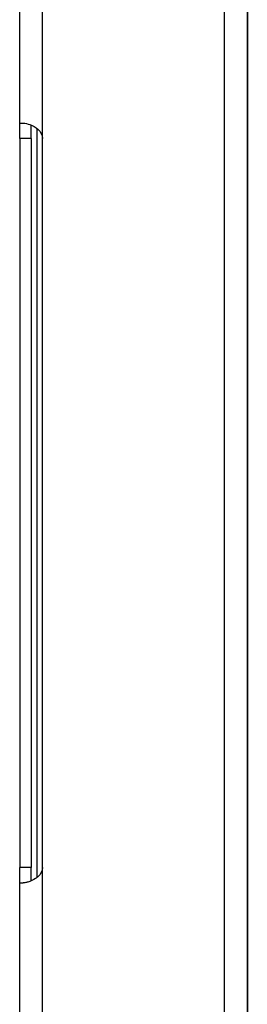
# Model space of a CAD drawing. Units: millimetres. Extents: x -60 to 1808, y -614 to 1000.
# Drawn here: x 15 to 45, y 74 to 204 of the extents above; entities that cross this region are included whole.
import ezdxf

# ---------------------------------------------------------------- set-up
doc = ezdxf.new("R2010")
doc.units = ezdxf.units.MM
doc.header["$LTSCALE"] = 46.255
doc.layers.add('PR000_003_00_new_view_1_BL44', color=7, linetype='CONTINUOUS')
doc.layers.add('PR970_099_01_new_view_1_BL39', color=7, linetype='CONTINUOUS')

# ---------------------------------------------------------------- blocks, each defined once
blk = doc.blocks.new('PR000_003_00_NEW_VIEW_1_BL44', base_point=(30.01, 344.49))
at = {"layer": 'PR000_003_00_new_view_1_BL44', "color": 9, "linetype": 'Continuous'}
for p, q in [((42.01, -185.51), (42.01, 874.49)), ((18.01, 188.49), (18.01, 228.49)), ((16.51, 188.49), (15.01, 188.49)), ((16.51, 92.49), (15.01, 92.49)), ((18.01, 52.49), (18.01, 92.49))]:
    blk.add_line(p, q, dxfattribs=at)
at = {"layer": 'PR000_003_00_new_view_1_BL44', "color": 3, "linetype": 'Continuous'}
for p, q in [((45.01, -95.51), (45.01, 329.49)), ((45.01, 329.49), (45.01, -95.51)), ((15.01, 190.49), (15.01, 226.49)), ((15.01, 188.49), (15.01, 190.49)), ((15.01, 190.49), (15.46, 190.49)), ((15.01, 188.49), (15.01, 92.49)), ((18.01, 92.49), (18.01, 188.49)), ((15.01, 91.72), (15.01, 92.49)), ((15.01, 91.07), (15.01, 91.72)), ((15.01, 90.49), (15.01, 91.07)), ((15.01, 54.49), (15.01, 90.49)), ((15.01, 90.49), (15.46, 90.49))]:
    blk.add_line(p, q, dxfattribs=at)
at = {"layer": 'PR000_003_00_new_view_1_BL44', "color": 7, "linetype": 'Continuous'}
for p, q in [((16.51, 188.49), (16.51, 190.22)), ((16.51, 188.49), (16.51, 92.49)), ((16.51, 91.72), (16.51, 92.49)), ((16.51, 91.07), (16.51, 91.72)), ((16.51, 90.76), (16.51, 91.07))]:
    blk.add_line(p, q, dxfattribs=at)
at = {"layer": 'PR000_003_00_new_view_1_BL44', "color": 3, "linetype": 'Continuous'}
for points, knots in [([(15.46, 190.49), (15.77, 190.49), (16.48, 190.3), (17.12, 189.94), (17.43, 189.67)], [0, 0, 0, 0, 0.429314, 1, 1, 1, 1]), ([(17.43, 91.31), (17.33, 91.21), (16.92, 90.9), (16.45, 90.69), (16.09, 90.59)], [0, 0, 0, 0, 0.268997, 1, 1, 1, 1]), ([(16.09, 90.59), (16.03, 90.57), (15.83, 90.52), (15.62, 90.49), (15.46, 90.49)], [0, 0, 0, 0, 0.285529, 1, 1, 1, 1])]:
    blk.add_open_spline(points, degree=3, knots=knots, dxfattribs=at)
for points in [[(17.43, 189.67), (17.75, 189.37), (18.01, 188.93), (18.01, 188.49)], [(18.01, 92.49), (18.01, 92.05), (17.75, 91.6), (17.43, 91.31)]]:
    blk.add_open_spline(points, degree=3, dxfattribs=at)

msp = doc.modelspace()

# ---------------------------------------------------------------- linework, layer by layer
at = {"layer": 'PR970_099_01_new_view_1_BL39', "color": 7, "linetype": 'Continuous'}
msp.add_line((17.31, 91.22), (17.31, 189.75), dxfattribs=at)

# ---------------------------------------------------------------- block references
at = {"layer": 'PR000_003_00_new_view_1_BL44'}
msp.add_blockref('PR000_003_00_NEW_VIEW_1_BL44', (30.01, 344.49), dxfattribs=at)

doc.saveas('drawing.dxf')
